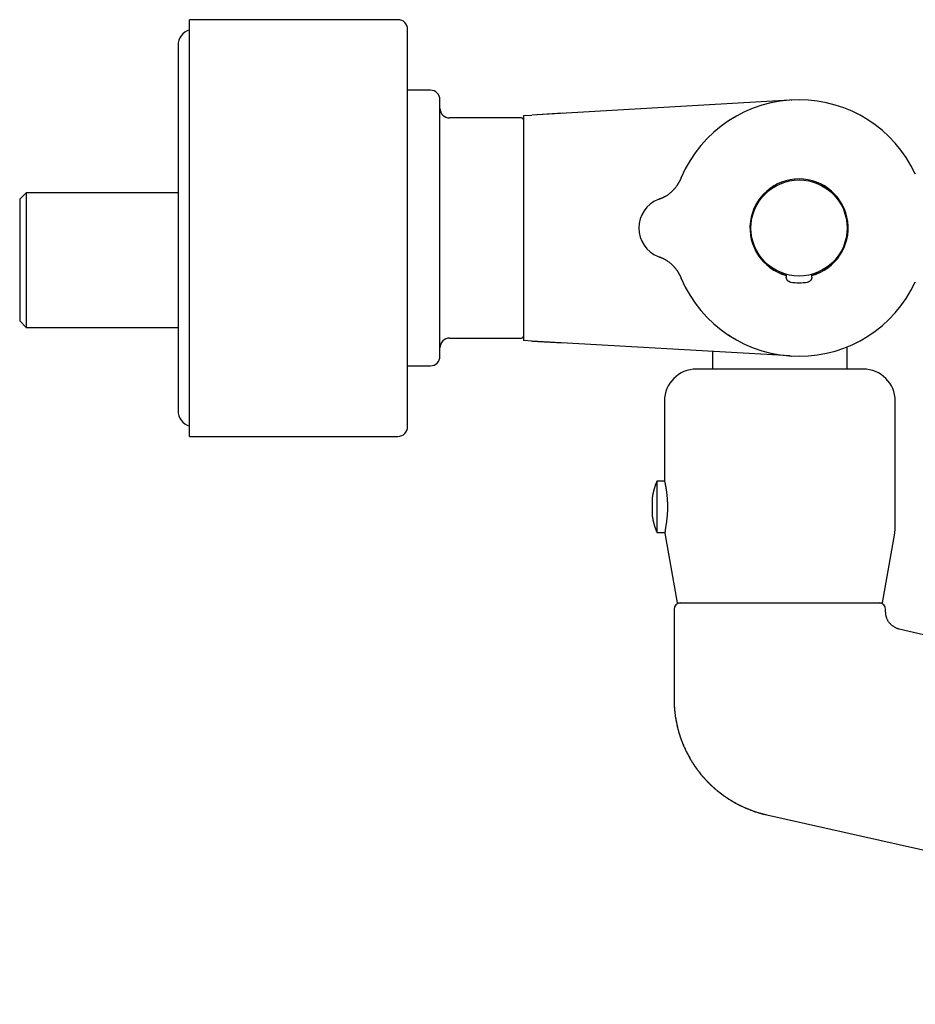
# Model space of a CAD drawing. Units: millimetres. Extents: x 8 to 1079, y 12 to 597.
# Drawn here: x 784 to 924, y 443 to 597 of the extents above; entities that cross this region are included whole.
import ezdxf

# ---------------------------------------------------------------- set-up
doc = ezdxf.new("R2010")
doc.units = ezdxf.units.MM

msp = doc.modelspace()

# ---------------------------------------------------------------- linework, layer by layer
at = {"color": 7, "linetype": 'Continuous', "lineweight": 30}
for p, q in [((843.17, 596.95), (810.67, 596.95)), ((810.67, 531.95), (810.67, 596.95)), ((808.87, 592.95), (808.87, 535.95)), ((848.22, 585.95), (844.67, 585.95)), ((904.29, 584.4), (864.03, 582.08)), ((904.29, 584.4), (904.27, 584.4)), ((868.85, 582.36), (864.05, 582.08)), ((862.42, 581.62), (851.22, 581.62)), ((862.72, 582.01), (864.03, 582.08)), ((862.72, 582.01), (864.03, 582.08)), ((895.57, 581.68), (895.68, 581.75)), ((895.57, 581.68), (895.57, 581.68)), ((895.57, 581.68), (895.57, 581.68)), ((895.57, 581.68), (895.57, 581.68)), ((895.57, 581.68), (895.57, 581.68)), ((923.79, 573.03), (923.84, 572.92)), ((887.35, 572.34), (887.32, 572.29)), ((887.35, 572.35), (887.38, 572.42)), ((923.85, 572.9), (923.84, 572.92)), ((785.17, 569.95), (784.17, 568.95)), ((808.87, 569.95), (785.17, 569.95)), ((785.17, 569.95), (785.17, 559.45)), ((784.17, 568.95), (784.17, 549.95)), ((785.17, 559.45), (785.17, 548.95)), ((887.35, 556.55), (887.32, 556.6)), ((887.36, 556.52), (887.35, 556.56)), ((903.72, 557.07), (903.72, 557.22)), ((903.72, 557.07), (903.72, 557.06)), ((907.72, 557.22), (907.72, 557.07)), ((907.72, 557.06), (907.72, 557.07)), ((923.84, 555.98), (923.83, 555.95)), ((923.85, 556), (923.84, 555.98)), ((923.84, 555.99), (923.84, 555.99)), ((784.17, 549.95), (785.17, 548.95)), ((785.17, 548.95), (808.87, 548.95)), ((851.22, 547.27), (862.42, 547.27)), ((864.03, 546.82), (862.72, 546.89)), ((864.03, 546.82), (862.72, 546.89)), ((895.57, 547.22), (895.57, 547.22)), ((895.57, 547.22), (895.57, 547.22)), ((895.61, 547.2), (895.57, 547.22)), ((904.32, 544.5), (864.03, 546.82)), ((864.03, 546.82), (864.05, 546.82)), ((864.05, 546.82), (868.85, 546.54)), ((913.22, 542.45), (913.22, 545.91)), ((892.22, 545.19), (892.22, 542.45)), ((904.27, 544.5), (904.3, 544.5)), ((844.67, 542.95), (848.22, 542.95)), ((884.72, 537.45), (884.72, 525.05)), ((920.72, 517.73), (920.72, 537.45)), ((810.67, 531.95), (843.17, 531.95)), ((884.74, 524.95), (883.56, 524.95)), ((884.74, 524.95), (883.56, 524.95)), ((883.56, 524.95), (883.56, 520.95)), ((883.56, 524.95), (883.56, 516.95)), ((882.83, 522.39), (882.83, 521.67)), ((882.83, 521.67), (882.83, 520.98)), ((882.83, 520.95), (882.83, 519.7)), ((883.56, 520.95), (883.56, 516.95)), ((882.83, 519.51), (882.83, 519.51)), ((883.56, 516.95), (884.81, 516.95)), ((883.56, 516.95), (884.81, 516.95)), ((884.8, 516.85), (886.72, 505.95)), ((918.72, 505.95), (920.65, 516.86)), ((886.72, 505.95), (918.72, 505.95)), ((886.22, 504.95), (886.22, 490.95)), ((919.22, 504.56), (919.22, 504.95)), ((919.23, 504.41), (919.22, 504.56)), ((1066.92, 467.25), (921.34, 501.88)), ((900.68, 472.9), (1032.71, 443.34))]:
    msp.add_line(p, q, dxfattribs=at)
at = {"color": 7, "linetype": 'Continuous', "lineweight": 30, "flags": 128}
for points in [[(862.72, 582.01), (862.72, 582), (862.72, 581.98), (862.72, 581.95), (862.72, 581.91), (862.72, 581.86), (862.72, 581.79), (862.72, 581.71), (862.72, 581.62), (862.72, 581.52), (862.72, 581.41), (862.72, 581.28), (862.72, 581.15), (862.72, 581), (862.72, 580.84), (862.72, 580.67), (862.72, 580.49), (862.72, 580.3), (862.72, 580.09), (862.72, 579.88), (862.72, 579.65), (862.72, 579.42), (862.72, 579.17), (862.72, 578.92), (862.72, 578.65), (862.72, 578.38), (862.72, 578.09), (862.72, 577.8), (862.72, 577.5), (862.72, 577.19), (862.72, 576.86), (862.72, 576.54), (862.72, 576.2), (862.72, 575.85), (862.72, 575.5), (862.72, 575.14), (862.72, 574.77), (862.72, 574.39), (862.72, 574.01), (862.72, 573.62), (862.72, 573.23), (862.72, 572.83), (862.72, 572.42), (862.72, 572.01), (862.72, 571.59), (862.72, 571.17), (862.72, 570.74), (862.72, 570.31), (862.72, 569.88), (862.72, 569.44), (862.72, 568.99), (862.72, 568.55), (862.72, 568.1), (862.72, 567.65), (862.72, 567.2), (862.72, 566.74), (862.72, 566.28), (862.72, 565.83), (862.72, 565.37), (862.72, 564.91), (862.72, 564.45), (862.72, 563.99), (862.72, 563.53), (862.72, 563.07), (862.72, 562.61), (862.72, 562.16), (862.72, 561.7), (862.72, 561.25), (862.72, 560.8), (862.72, 560.35), (862.72, 559.91), (862.72, 559.46), (862.72, 559.02), (862.72, 558.59), (862.72, 558.16), (862.72, 557.73), (862.72, 557.31), (862.72, 556.89), (862.72, 556.48), (862.72, 556.07), (862.72, 555.67), (862.72, 555.28), (862.72, 554.89), (862.72, 554.5), (862.72, 554.13), (862.72, 553.76), (862.72, 553.4), (862.72, 553.05), (862.72, 552.7), (862.72, 552.36), (862.72, 552.03), (862.72, 551.71), (862.72, 551.4), (862.72, 551.1), (862.72, 550.8), (862.72, 550.52), (862.72, 550.25), (862.72, 549.98), (862.72, 549.72), (862.72, 549.48), (862.72, 549.24), (862.72, 549.02), (862.72, 548.81), (862.72, 548.6), (862.72, 548.41), (862.72, 548.23), (862.72, 548.06), (862.72, 547.9), (862.72, 547.75), (862.72, 547.61), (862.72, 547.49), (862.72, 547.38), (862.72, 547.28), (862.72, 547.19), (862.72, 547.11), (862.72, 547.04), (862.72, 546.99), (862.72, 546.95), (862.72, 546.92), (862.72, 546.9), (862.72, 546.89)], [(882.83, 522.39), (882.83, 522.39), (882.83, 522.39), (882.83, 522.38), (882.83, 522.37), (882.83, 522.35), (882.83, 522.33), (882.83, 522.3), (882.83, 522.27), (882.83, 522.24), (882.83, 522.2)], [(882.83, 522.2), (882.83, 522.16), (882.83, 522.11), (882.83, 522.06), (882.83, 522.01), (882.83, 521.96), (882.83, 521.9), (882.83, 521.84), (882.83, 521.77), (882.83, 521.71), (882.83, 521.64), (882.83, 521.57), (882.83, 521.49), (882.83, 521.42), (882.83, 521.34), (882.83, 521.27), (882.83, 521.19), (882.83, 521.11), (882.83, 521.03), (882.83, 520.95)], [(882.83, 520.98), (882.83, 520.9), (882.83, 520.83), (882.83, 520.75), (882.83, 520.67), (882.83, 520.59), (882.83, 520.52), (882.83, 520.44), (882.83, 520.37), (882.83, 520.3), (882.83, 520.23)], [(882.83, 520.23), (882.83, 520.16), (882.83, 520.09), (882.83, 520.03), (882.83, 519.97), (882.83, 519.91), (882.83, 519.86), (882.83, 519.81), (882.83, 519.76), (882.83, 519.72), (882.83, 519.68), (882.83, 519.64), (882.83, 519.61), (882.83, 519.58), (882.83, 519.56), (882.83, 519.54), (882.83, 519.53), (882.83, 519.51), (882.83, 519.51), (882.83, 519.51)], [(882.83, 519.7), (882.83, 519.66), (882.83, 519.63), (882.83, 519.6), (882.83, 519.57), (882.83, 519.55), (882.83, 519.53), (882.83, 519.52), (882.83, 519.51), (882.83, 519.51)]]:
    msp.add_lwpolyline(points, dxfattribs=at)
at = {"color": 7, "linetype": 'Continuous', "lineweight": 30}
msp.add_circle((905.72, 564.45), 7.5, dxfattribs=at)
for centre, radius, start, end in [((843.17, 595.45), 1.5, 0, 90), ((811.37, 592.95), 2.5, 106.2602, 180), ((848.22, 584.45), 1.5, 0, 90), ((905.72, 564.45), 20, 90, 156.7491), ((905.72, 564.45), 20, 25.0521, 90), ((851.22, 583.12), 1.5, 180, 270), ((862.42, 581.32), 0.3, 0, 90), ((905.72, 564.45), 7.66, 285.1434, 254.8566), ((905.72, 564.45), 7.65, 285.1554, 254.8446), ((885.47, 564.45), 4.75, 111.2088, 180), ((885.47, 564.45), 4.75, 180, 248.7912), ((905.72, 564.45), 20, 203.2509, 270), ((905.72, 564.45), 8.55, 261.0926, 278.9074), ((905.72, 564.45), 20, 270, 334.9479), ((851.22, 545.77), 1.5, 90, 180), ((862.42, 547.57), 0.3, 270, 0), ((848.22, 544.45), 1.5, 270, 0), ((889.72, 537.45), 5, 90, 180), ((915.72, 537.45), 5, 0, 90), ((811.37, 535.95), 2.5, 180, 253.7398), ((843.17, 533.45), 1.5, 270, 0), ((915.72, 517.73), 5, 350, 0), ((887.22, 504.95), 1, 90, 180), ((918.22, 504.95), 1, 0, 90)]:
    msp.add_arc(centre, radius, start, end, dxfattribs=at)
for points, knots in [([(844.67, 579.31), (844.67, 579.52), (844.67, 579.93), (844.67, 580.55), (844.67, 581.15), (844.67, 581.74), (844.67, 582.26), (844.67, 582.71), (844.67, 583.08), (844.67, 583.45), (844.67, 583.82), (844.67, 584.2), (844.67, 584.6), (844.67, 585.02), (844.67, 585.46), (844.67, 585.89), (844.67, 586.31), (844.67, 586.66), (844.67, 586.93), (844.67, 587.13), (844.67, 587.32), (844.67, 587.52), (844.67, 587.71), (844.67, 587.91), (844.67, 588.09), (844.67, 588.37), (844.67, 588.73), (844.67, 589.16), (844.67, 589.58), (844.67, 589.98), (844.67, 590.31), (844.67, 590.58), (844.67, 590.79), (844.67, 591), (844.67, 591.2), (844.67, 591.4), (844.67, 591.59), (844.67, 591.83), (844.67, 592.11), (844.67, 592.43), (844.67, 592.73), (844.67, 593.01), (844.67, 593.28), (844.67, 593.53), (844.67, 593.77), (844.67, 593.99), (844.67, 594.2), (844.67, 594.39), (844.67, 594.57), (844.67, 594.73), (844.67, 594.88), (844.67, 594.99), (844.67, 595.08), (844.67, 595.15), (844.67, 595.21), (844.67, 595.27), (844.67, 595.31), (844.67, 595.36), (844.67, 595.4), (844.67, 595.43), (844.67, 595.45), (844.67, 595.45), (844.67, 595.45)], [0, 0, 0, 0, 0.021473, 0.042913, 0.064331, 0.085738, 0.107146, 0.121169, 0.1352, 0.149243, 0.1633, 0.177762, 0.192665, 0.210526, 0.228369, 0.246201, 0.264028, 0.281856, 0.290614, 0.299374, 0.308138, 0.316906, 0.325679, 0.334458, 0.343244, 0.352037, 0.373219, 0.394363, 0.415482, 0.436586, 0.457686, 0.46953, 0.481378, 0.493232, 0.505094, 0.516965, 0.528848, 0.540745, 0.56238, 0.583976, 0.605544, 0.627096, 0.648644, 0.669813, 0.691, 0.712216, 0.733471, 0.755106, 0.776702, 0.79827, 0.819822, 0.84137, 0.855481, 0.869599, 0.883727, 0.897867, 0.912023, 0.926198, 0.94738, 0.968525, 0.989644, 1, 1, 1, 1]), ([(849.72, 546.9), (849.72, 546.99), (849.72, 547.18), (849.72, 547.47), (849.72, 547.78), (849.72, 548.07), (849.72, 548.32), (849.72, 548.54), (849.72, 548.76), (849.72, 548.99), (849.72, 549.25), (849.72, 549.55), (849.72, 549.87), (849.72, 550.2), (849.72, 550.49), (849.72, 550.72), (849.72, 550.9), (849.72, 551.09), (849.72, 551.28), (849.72, 551.47), (849.72, 551.74), (849.72, 552.1), (849.72, 552.55), (849.72, 553.01), (849.72, 553.42), (849.72, 553.78), (849.72, 554.08), (849.72, 554.38), (849.72, 554.69), (849.72, 555.05), (849.72, 555.46), (849.72, 555.93), (849.72, 556.4), (849.72, 556.87), (849.72, 557.35), (849.72, 557.83), (849.72, 558.32), (849.72, 558.84), (849.72, 559.38), (849.72, 559.94), (849.72, 560.5), (849.72, 561), (849.72, 561.43), (849.72, 561.79), (849.72, 562.15), (849.72, 562.51), (849.72, 562.94), (849.72, 563.44), (849.72, 564), (849.72, 564.57), (849.72, 565.03), (849.72, 565.38), (849.72, 565.64), (849.72, 565.89), (849.72, 566.14), (849.72, 566.4), (849.72, 566.65), (849.72, 566.98), (849.72, 567.39), (849.72, 567.87), (849.72, 568.35), (849.72, 568.82), (849.72, 569.26), (849.72, 569.66), (849.72, 570.03), (849.72, 570.4), (849.72, 570.75), (849.72, 571.16), (849.72, 571.61), (849.72, 572.1), (849.72, 572.6), (849.72, 573.08), (849.72, 573.56), (849.72, 574.05), (849.72, 574.54), (849.72, 575.03), (849.72, 575.51), (849.72, 575.93), (849.72, 576.28), (849.72, 576.57), (849.72, 576.85), (849.72, 577.14), (849.72, 577.46), (849.72, 577.79), (849.72, 578.14), (849.72, 578.49), (849.72, 578.77), (849.72, 579), (849.72, 579.17), (849.72, 579.33), (849.72, 579.5), (849.72, 579.66), (849.72, 579.89), (849.72, 580.18), (849.72, 580.53), (849.72, 580.86), (849.72, 581.13), (849.72, 581.36), (849.72, 581.55), (849.72, 581.73), (849.72, 581.91), (849.72, 582.11), (849.72, 582.32), (849.72, 582.55), (849.72, 582.76), (849.72, 582.96), (849.72, 583.15), (849.72, 583.33), (849.72, 583.49), (849.72, 583.65), (849.72, 583.8), (849.72, 583.94), (849.72, 584.06), (849.72, 584.15), (849.72, 584.22), (849.72, 584.27), (849.72, 584.32), (849.72, 584.36), (849.72, 584.39), (849.72, 584.43), (849.72, 584.45), (849.72, 584.45), (849.72, 584.45)], [0, 0, 0, 0, 0.010878, 0.021736, 0.032584, 0.043432, 0.050253, 0.05708, 0.063915, 0.070848, 0.078098, 0.087146, 0.096185, 0.105218, 0.114251, 0.118985, 0.123721, 0.12846, 0.133202, 0.137949, 0.142702, 0.153431, 0.164139, 0.174835, 0.185526, 0.192248, 0.198974, 0.205706, 0.212446, 0.219196, 0.228982, 0.23875, 0.248504, 0.258253, 0.268003, 0.277759, 0.28753, 0.29732, 0.308279, 0.319215, 0.330138, 0.341056, 0.34792, 0.354789, 0.361665, 0.368549, 0.375444, 0.386173, 0.396881, 0.407577, 0.418268, 0.423069, 0.427872, 0.432677, 0.437486, 0.442298, 0.447116, 0.451939, 0.461167, 0.470379, 0.479581, 0.488779, 0.497977, 0.505208, 0.512446, 0.519692, 0.526859, 0.533697, 0.543856, 0.554005, 0.564151, 0.5743, 0.584461, 0.59464, 0.605516, 0.616374, 0.627222, 0.638069, 0.644891, 0.651719, 0.658554, 0.665488, 0.672738, 0.681786, 0.690825, 0.699858, 0.708891, 0.713625, 0.718361, 0.7231, 0.727842, 0.73259, 0.737342, 0.748071, 0.758779, 0.769475, 0.780166, 0.786888, 0.793614, 0.800346, 0.807086, 0.813836, 0.823623, 0.83339, 0.843144, 0.852893, 0.862643, 0.872399, 0.88217, 0.89196, 0.902919, 0.913855, 0.924778, 0.935696, 0.942561, 0.949429, 0.956305, 0.963189, 0.970084, 0.980813, 0.991521, 1, 1, 1, 1]), ([(904.54, 584.41), (904.54, 584.41), (904.56, 584.42), (904.57, 584.42), (904.57, 584.42), (904.57, 584.42)], [0, 0, 0, 0, 0.131631, 0.565801, 1, 1, 1, 1]), ([(844.67, 533.45), (844.67, 533.45), (844.67, 533.45), (844.67, 533.46), (844.67, 533.49), (844.67, 533.52), (844.67, 533.55), (844.67, 533.58), (844.67, 533.59), (844.67, 533.61), (844.67, 533.64), (844.67, 533.66), (844.67, 533.7), (844.67, 533.77), (844.67, 533.86), (844.67, 533.97), (844.67, 534.09), (844.67, 534.22), (844.67, 534.36), (844.67, 534.49), (844.67, 534.63), (844.67, 534.76), (844.67, 534.91), (844.67, 535.06), (844.67, 535.24), (844.67, 535.46), (844.67, 535.72), (844.67, 535.99), (844.67, 536.28), (844.67, 536.59), (844.67, 536.91), (844.67, 537.24), (844.67, 537.59), (844.67, 537.95), (844.67, 538.33), (844.67, 538.72), (844.67, 539.08), (844.67, 539.39), (844.67, 539.67), (844.67, 539.96), (844.67, 540.25), (844.67, 540.55), (844.67, 540.89), (844.67, 541.25), (844.67, 541.65), (844.67, 542.06), (844.67, 542.47), (844.67, 542.82), (844.67, 543.1), (844.67, 543.31), (844.67, 543.53), (844.67, 543.74), (844.67, 543.96), (844.67, 544.18), (844.67, 544.4), (844.67, 544.73), (844.67, 545.17), (844.67, 545.72), (844.67, 546.29), (844.67, 546.86), (844.67, 547.36), (844.67, 547.77), (844.67, 548.1), (844.67, 548.44), (844.67, 548.78), (844.67, 549.12), (844.67, 549.46), (844.67, 549.91), (844.67, 550.45), (844.67, 551.09), (844.67, 551.74), (844.67, 552.4), (844.67, 553.05), (844.67, 553.72), (844.67, 554.38), (844.67, 555.05), (844.67, 555.73), (844.67, 556.41), (844.67, 557.11), (844.67, 557.8), (844.67, 558.5), (844.67, 559.13), (844.67, 559.67), (844.67, 560.13), (844.67, 560.6), (844.67, 561.07), (844.67, 561.53), (844.67, 562.08), (844.67, 562.7), (844.67, 563.4), (844.67, 564.11), (844.67, 564.81), (844.67, 565.44), (844.67, 566.02), (844.67, 566.53), (844.67, 566.94), (844.67, 567.25), (844.67, 567.45), (844.67, 567.65), (844.67, 567.85), (844.67, 568.05), (844.67, 568.4), (844.67, 568.88), (844.67, 569.5), (844.67, 570.12), (844.67, 570.74), (844.67, 571.35), (844.67, 571.92), (844.67, 572.44), (844.67, 572.91), (844.67, 573.39), (844.67, 573.86), (844.67, 574.31), (844.67, 574.84), (844.67, 575.43), (844.67, 576.09), (844.67, 576.75), (844.67, 577.4), (844.67, 578.04), (844.67, 578.68), (844.67, 579.1), (844.67, 579.31)], [0, 0, 0, 0, 0.005558, 0.016468, 0.024471, 0.032478, 0.040491, 0.043642, 0.046794, 0.049947, 0.053102, 0.056259, 0.059418, 0.06923, 0.079027, 0.088813, 0.098593, 0.10837, 0.118148, 0.125834, 0.133525, 0.141224, 0.148932, 0.156444, 0.163712, 0.174823, 0.185922, 0.197015, 0.208109, 0.21921, 0.230322, 0.241453, 0.252556, 0.263641, 0.274716, 0.285786, 0.296856, 0.304107, 0.311363, 0.318625, 0.325894, 0.333373, 0.341079, 0.350315, 0.359541, 0.368762, 0.37798, 0.387199, 0.391728, 0.396257, 0.400789, 0.405323, 0.40986, 0.414399, 0.418942, 0.423489, 0.434442, 0.445376, 0.456297, 0.467209, 0.47812, 0.484244, 0.490371, 0.4965, 0.502634, 0.508773, 0.514917, 0.521069, 0.532256, 0.543424, 0.554576, 0.565721, 0.576863, 0.587809, 0.598765, 0.609736, 0.620727, 0.631914, 0.643081, 0.654234, 0.665378, 0.67652, 0.683817, 0.691117, 0.698423, 0.705735, 0.713055, 0.720385, 0.731338, 0.742271, 0.753192, 0.764105, 0.775015, 0.783018, 0.791025, 0.799038, 0.802189, 0.80534, 0.808494, 0.811649, 0.814806, 0.817965, 0.827777, 0.837574, 0.84736, 0.85714, 0.866917, 0.876695, 0.884381, 0.892072, 0.899771, 0.907479, 0.914991, 0.92226, 0.933371, 0.944471, 0.955564, 0.966658, 0.977758, 0.98887, 1, 1, 1, 1]), ([(887.3, 572.24), (887.3, 572.23), (887.29, 572.22), (887.29, 572.2), (887.28, 572.19), (887.27, 572.18), (887.27, 572.16), (887.26, 572.15), (887.26, 572.14), (887.25, 572.13), (887.25, 572.12), (887.25, 572.11), (887.24, 572.1), (887.24, 572.09), (887.23, 572.08), (887.23, 572.08), (887.23, 572.07), (887.22, 572.06), (887.22, 572.06), (887.22, 572.05), (887.22, 572.05), (887.22, 572.04), (887.21, 572.04), (887.21, 572.04), (887.21, 572.04), (887.21, 572.04), (887.21, 572.04), (887.21, 572.04), (887.21, 572.04), (887.21, 572.04), (887.21, 572.04), (887.21, 572.04), (887.21, 572.04), (887.21, 572.03), (887.2, 572.02), (887.2, 572), (887.18, 571.98), (887.17, 571.95), (887.16, 571.91), (887.14, 571.88), (887.12, 571.84), (887.1, 571.81), (887.08, 571.76), (887.05, 571.7), (887.02, 571.64), (886.98, 571.57), (886.94, 571.51), (886.9, 571.44), (886.86, 571.37), (886.82, 571.31), (886.79, 571.25), (886.76, 571.2), (886.74, 571.17), (886.72, 571.15), (886.71, 571.13), (886.69, 571.1), (886.66, 571.06), (886.63, 571.01), (886.57, 570.94), (886.5, 570.84), (886.42, 570.73), (886.33, 570.63), (886.25, 570.53), (886.17, 570.44), (886.08, 570.34), (885.99, 570.26), (885.91, 570.17), (885.83, 570.09), (885.73, 570.01), (885.62, 569.91), (885.5, 569.81), (885.36, 569.7), (885.21, 569.59), (885.05, 569.48), (884.91, 569.4), (884.8, 569.34), (884.72, 569.29), (884.64, 569.25), (884.56, 569.21), (884.48, 569.17), (884.41, 569.14), (884.33, 569.1), (884.26, 569.07), (884.2, 569.05), (884.15, 569.03), (884.11, 569.01), (884.08, 569), (884.06, 568.99), (884.05, 568.99), (884.04, 568.99), (884.04, 568.98), (884.03, 568.98), (884.02, 568.98), (884.01, 568.97), (884, 568.97), (883.99, 568.97), (883.98, 568.96), (883.98, 568.96), (883.97, 568.96), (883.97, 568.96), (883.96, 568.96), (883.95, 568.95), (883.95, 568.95), (883.94, 568.95), (883.93, 568.94), (883.91, 568.94), (883.9, 568.93), (883.89, 568.93), (883.89, 568.93), (883.89, 568.93), (883.88, 568.93), (883.88, 568.92), (883.87, 568.92), (883.87, 568.92), (883.86, 568.92), (883.86, 568.92), (883.85, 568.92), (883.85, 568.91), (883.84, 568.91), (883.83, 568.91), (883.83, 568.91), (883.82, 568.9), (883.81, 568.9), (883.8, 568.89), (883.79, 568.89), (883.78, 568.89), (883.77, 568.88), (883.76, 568.88), (883.75, 568.88)], [0, 0, 0, 0, 0.020399, 0.041891, 0.063554, 0.084885, 0.105392, 0.120652, 0.134984, 0.14827, 0.160427, 0.171405, 0.18118, 0.189748, 0.197081, 0.20325, 0.208279, 0.212193, 0.21502, 0.21679, 0.217301, 0.217476, 0.217549, 0.217614, 0.217677, 0.217741, 0.217889, 0.217978, 0.218, 0.218022, 0.218069, 0.218125, 0.218234, 0.218378, 0.219802, 0.222379, 0.226116, 0.231012, 0.235754, 0.241179, 0.246617, 0.251854, 0.256902, 0.264934, 0.272547, 0.279805, 0.286774, 0.293512, 0.300076, 0.306697, 0.312259, 0.316704, 0.320002, 0.322132, 0.32377, 0.325669, 0.32984, 0.334916, 0.340893, 0.352211, 0.363817, 0.375738, 0.387651, 0.39984, 0.412278, 0.424955, 0.437904, 0.451249, 0.465117, 0.482002, 0.499637, 0.517993, 0.537016, 0.556627, 0.576727, 0.58546, 0.594248, 0.60308, 0.611943, 0.620823, 0.629596, 0.637577, 0.645776, 0.65282, 0.65875, 0.66249, 0.665637, 0.667145, 0.668447, 0.66923, 0.669814, 0.670524, 0.671928, 0.673824, 0.677181, 0.681523, 0.687579, 0.694914, 0.703538, 0.713323, 0.723115, 0.732651, 0.747115, 0.760939, 0.774117, 0.789949, 0.804719, 0.808412, 0.812031, 0.815577, 0.81905, 0.822449, 0.826033, 0.830001, 0.834887, 0.840692, 0.847417, 0.855063, 0.863631, 0.873122, 0.883536, 0.896568, 0.910806, 0.926249, 0.942893, 0.960736, 0.979773, 1, 1, 1, 1]), ([(887.34, 572.33), (887.33, 572.32), (887.33, 572.3), (887.31, 572.26), (887.3, 572.24), (887.29, 572.22), (887.29, 572.22), (887.29, 572.21)], [0, 0, 0, 0, 0.234893, 0.545512, 0.786604, 0.957395, 1, 1, 1, 1]), ([(887.35, 572.34), (887.34, 572.33), (887.34, 572.32), (887.33, 572.3), (887.32, 572.29)], [0, 0, 0, 0, 0.5012961, 1, 1, 1, 1]), ([(887.35, 572.34), (887.35, 572.34), (887.35, 572.34), (887.35, 572.34), (887.35, 572.34)], [0, 0, 0, 0, 0.966943, 1, 1, 1, 1]), ([(923.85, 572.9), (923.85, 572.9), (923.84, 572.91), (923.84, 572.91), (923.84, 572.91)], [0, 0, 0, 0, 0.509002, 1, 1, 1, 1]), ([(883.83, 559.99), (883.83, 559.99), (883.84, 559.99), (883.84, 559.99), (883.85, 559.99), (883.85, 559.98), (883.86, 559.98), (883.86, 559.98), (883.87, 559.98), (883.87, 559.98), (883.88, 559.98), (883.88, 559.97), (883.88, 559.97), (883.89, 559.97), (883.89, 559.97), (883.9, 559.97), (883.9, 559.97), (883.91, 559.96), (883.91, 559.96), (883.91, 559.96), (883.92, 559.96), (883.92, 559.96), (883.92, 559.96), (883.93, 559.96), (883.93, 559.95), (883.94, 559.95), (883.95, 559.95), (883.96, 559.94), (883.97, 559.94), (883.98, 559.94), (883.99, 559.93), (883.99, 559.93), (884, 559.93), (884.01, 559.93), (884.01, 559.92), (884.03, 559.92), (884.05, 559.91), (884.09, 559.9), (884.12, 559.88), (884.16, 559.87), (884.2, 559.85), (884.24, 559.84), (884.3, 559.81), (884.4, 559.77), (884.52, 559.71), (884.65, 559.64), (884.78, 559.58), (884.91, 559.5), (885.07, 559.4), (885.23, 559.29), (885.41, 559.16), (885.59, 559.02), (885.77, 558.86), (885.94, 558.7), (886.07, 558.57), (886.17, 558.45), (886.25, 558.37), (886.32, 558.29), (886.38, 558.21), (886.44, 558.13), (886.5, 558.06), (886.55, 558), (886.59, 557.93), (886.64, 557.88), (886.67, 557.83), (886.7, 557.79), (886.72, 557.76), (886.73, 557.73), (886.75, 557.71), (886.77, 557.68), (886.79, 557.65), (886.81, 557.62), (886.83, 557.58), (886.86, 557.53), (886.89, 557.48), (886.93, 557.42), (886.96, 557.36), (886.99, 557.3), (887.03, 557.24), (887.06, 557.19), (887.08, 557.13), (887.11, 557.09), (887.13, 557.04), (887.15, 557), (887.16, 556.97), (887.17, 556.95), (887.18, 556.94), (887.18, 556.93), (887.18, 556.93), (887.18, 556.93), (887.18, 556.93), (887.18, 556.93), (887.18, 556.92), (887.18, 556.92), (887.18, 556.92), (887.19, 556.92), (887.19, 556.92), (887.19, 556.91), (887.19, 556.9), (887.2, 556.89), (887.2, 556.88), (887.21, 556.87), (887.21, 556.86), (887.22, 556.85), (887.22, 556.84), (887.23, 556.83), (887.23, 556.81), (887.24, 556.8), (887.25, 556.79), (887.25, 556.77), (887.26, 556.76), (887.26, 556.74), (887.27, 556.73), (887.28, 556.71), (887.29, 556.69), (887.3, 556.67), (887.3, 556.66), (887.3, 556.66)], [0, 0, 0, 0, 0.026537, 0.052141, 0.076823, 0.100581, 0.12341, 0.145303, 0.16508, 0.184009, 0.202084, 0.2193, 0.235652, 0.252048, 0.267468, 0.281912, 0.295381, 0.307876, 0.319401, 0.329382, 0.338507, 0.346779, 0.354237, 0.361011, 0.367894, 0.373918, 0.379091, 0.383421, 0.386923, 0.388703, 0.390181, 0.391375, 0.392323, 0.392726, 0.393117, 0.394002, 0.396565, 0.399688, 0.403383, 0.407613, 0.411964, 0.416356, 0.420795, 0.433255, 0.446133, 0.458025, 0.470321, 0.483044, 0.496222, 0.514207, 0.532956, 0.552408, 0.572501, 0.593174, 0.614366, 0.624715, 0.635241, 0.64583, 0.655778, 0.664981, 0.673389, 0.680953, 0.687807, 0.693727, 0.698755, 0.701357, 0.703861, 0.706306, 0.708762, 0.710895, 0.713666, 0.717084, 0.721156, 0.725888, 0.731284, 0.73735, 0.744092, 0.750711, 0.757777, 0.764384, 0.770316, 0.775571, 0.781424, 0.786113, 0.789641, 0.79174, 0.793018, 0.793216, 0.79337, 0.793487, 0.793537, 0.793584, 0.793755, 0.793834, 0.793913, 0.794082, 0.794285, 0.794835, 0.79663, 0.799434, 0.803285, 0.808211, 0.814239, 0.821416, 0.82974, 0.839212, 0.84982, 0.861527, 0.87403, 0.887432, 0.9016, 0.916366, 0.934439, 0.952691, 0.970748, 0.988343, 1, 1, 1, 1]), ([(887.29, 556.68), (887.29, 556.68), (887.29, 556.68), (887.3, 556.66), (887.31, 556.64), (887.32, 556.62), (887.32, 556.6)], [0, 0, 0, 0, 0.042947, 0.282334, 0.620257, 1, 1, 1, 1]), ([(887.32, 556.61), (887.33, 556.6), (887.34, 556.58), (887.34, 556.57), (887.35, 556.56)], [0, 0, 0, 0, 0.498704, 1, 1, 1, 1]), ([(903.72, 557.06), (903.72, 557.01), (903.72, 556.95), (903.72, 556.86), (903.72, 556.82), (903.72, 556.79)], [0, 0, 0, 0, 0.499987, 0.749992, 1, 1, 1, 1]), ([(904.4, 556), (904.37, 556.01), (904.31, 556.02), (904.23, 556.05), (904.16, 556.08), (904.09, 556.12), (904.02, 556.17), (903.96, 556.23), (903.9, 556.29), (903.85, 556.36), (903.81, 556.43), (903.77, 556.51), (903.75, 556.59), (903.73, 556.67), (903.72, 556.74), (903.72, 556.77), (903.72, 556.79)], [0, 0, 0, 0, 0.071859, 0.14396, 0.215829, 0.287571, 0.359537, 0.431301, 0.50547, 0.579855, 0.654048, 0.733929, 0.814039, 0.89394, 0.94697, 1, 1, 1, 1]), ([(907.72, 556.79), (907.72, 556.76), (907.72, 556.7), (907.7, 556.6), (907.67, 556.51), (907.63, 556.42), (907.58, 556.34), (907.53, 556.26), (907.46, 556.2), (907.38, 556.14), (907.3, 556.09), (907.22, 556.05), (907.13, 556.02), (907.08, 556.01), (907.05, 556)], [0, 0, 0, 0, 0.086844, 0.17395, 0.260774, 0.347838, 0.435196, 0.522219, 0.604402, 0.686881, 0.769027, 0.845928, 0.923112, 1, 1, 1, 1]), ([(907.72, 556.79), (907.72, 556.82), (907.72, 556.86), (907.72, 556.93), (907.72, 556.99), (907.72, 557.04), (907.72, 557.06)], [0, 0, 0, 0, 0.249992, 0.499987, 0.749992, 1, 1, 1, 1]), ([(923.84, 555.99), (923.84, 555.99), (923.85, 555.99), (923.85, 556), (923.85, 556)], [0, 0, 0, 0, 0.140993, 1, 1, 1, 1]), ([(849.72, 544.45), (849.72, 544.45), (849.72, 544.45), (849.72, 544.46), (849.72, 544.47), (849.72, 544.48), (849.72, 544.5), (849.72, 544.52), (849.72, 544.54), (849.72, 544.57), (849.72, 544.61), (849.72, 544.66), (849.72, 544.74), (849.72, 544.83), (849.72, 544.93), (849.72, 545.04), (849.72, 545.14), (849.72, 545.24), (849.72, 545.35), (849.72, 545.47), (849.72, 545.61), (849.72, 545.77), (849.72, 545.97), (849.72, 546.18), (849.72, 546.41), (849.72, 546.64), (849.72, 546.81), (849.72, 546.9)], [0, 0, 0, 0, 0.011711, 0.068195, 0.09356, 0.118935, 0.144322, 0.169727, 0.195153, 0.220604, 0.246084, 0.294838, 0.343508, 0.392125, 0.440716, 0.489311, 0.527514, 0.565752, 0.604038, 0.641903, 0.67803, 0.731711, 0.785333, 0.838934, 0.892552, 0.946228, 1, 1, 1, 1]), ([(895.57, 547.22), (895.43, 547.3), (895.16, 547.47), (894.86, 547.65), (894.7, 547.76), (894.68, 547.77)], [0, 0, 0, 0, 0.463395, 0.925611, 1, 1, 1, 1]), ([(904.54, 544.48), (904.54, 544.48), (904.56, 544.48), (904.57, 544.48), (904.57, 544.48), (904.57, 544.48)], [0, 0, 0, 0, 0.131631, 0.565801, 1, 1, 1, 1]), ([(904.55, 544.48), (904.56, 544.48), (904.57, 544.48), (904.57, 544.48), (904.57, 544.48)], [0, 0, 0, 0, 0.4570651, 1, 1, 1, 1]), ([(914.13, 542.45), (914.07, 542.45), (913.95, 542.45), (913.76, 542.45), (913.55, 542.45), (913.36, 542.45), (913.17, 542.45), (912.99, 542.45), (912.81, 542.45), (912.59, 542.45), (912.34, 542.45), (912.06, 542.45), (911.82, 542.45), (911.62, 542.45), (911.48, 542.45), (911.33, 542.45), (911.19, 542.45), (910.99, 542.45), (910.74, 542.45), (910.45, 542.45), (910.14, 542.45), (909.83, 542.45), (909.51, 542.45), (909.19, 542.45), (908.84, 542.45), (908.46, 542.45), (908.06, 542.45), (907.65, 542.45), (907.23, 542.45), (906.81, 542.45), (906.4, 542.45), (906.01, 542.45), (905.64, 542.45), (905.27, 542.45), (904.89, 542.45), (904.51, 542.45), (904.13, 542.45), (903.75, 542.45), (903.38, 542.45), (903.01, 542.45), (902.65, 542.45), (902.34, 542.45), (902.09, 542.45), (901.89, 542.45), (901.7, 542.45), (901.51, 542.45), (901.32, 542.45), (901.06, 542.45), (900.73, 542.45), (900.34, 542.45), (899.96, 542.45), (899.6, 542.45), (899.27, 542.45), (898.97, 542.45), (898.68, 542.45), (898.36, 542.45), (898.01, 542.45), (897.62, 542.45), (897.24, 542.45), (896.86, 542.45), (896.5, 542.45), (896.16, 542.45), (895.84, 542.45), (895.53, 542.45), (895.25, 542.45), (894.99, 542.45), (894.75, 542.45), (894.52, 542.45), (894.26, 542.45), (893.97, 542.45), (893.67, 542.45), (893.43, 542.45), (893.25, 542.45), (893.11, 542.45), (892.98, 542.45), (892.85, 542.45), (892.69, 542.45), (892.49, 542.45), (892.26, 542.45), (892.04, 542.45), (891.83, 542.45), (891.63, 542.45), (891.44, 542.45), (891.25, 542.45), (891.06, 542.45), (890.87, 542.45), (890.69, 542.45), (890.53, 542.45), (890.38, 542.45), (890.25, 542.45), (890.14, 542.45), (890.05, 542.45), (889.97, 542.45), (889.9, 542.45), (889.84, 542.45), (889.8, 542.45), (889.76, 542.45), (889.74, 542.45), (889.72, 542.45), (889.72, 542.45), (889.72, 542.45)], [0, 0, 0, 0, 0.010877, 0.021735, 0.032583, 0.043431, 0.051959, 0.060496, 0.069048, 0.078097, 0.090158, 0.102205, 0.114249, 0.11993, 0.125615, 0.131304, 0.136999, 0.142702, 0.153649, 0.164574, 0.175487, 0.186397, 0.197312, 0.208243, 0.219197, 0.232239, 0.245251, 0.25825, 0.271251, 0.284269, 0.29732, 0.308501, 0.319659, 0.330803, 0.341944, 0.353092, 0.364255, 0.375443, 0.386172, 0.396879, 0.407574, 0.418265, 0.423867, 0.429471, 0.435079, 0.440693, 0.446312, 0.451939, 0.46347, 0.474979, 0.486477, 0.497974, 0.507015, 0.516067, 0.525135, 0.533696, 0.545885, 0.558061, 0.570237, 0.582426, 0.59464, 0.605515, 0.616372, 0.62722, 0.638067, 0.646596, 0.655135, 0.663688, 0.672737, 0.684798, 0.696845, 0.708889, 0.71457, 0.720255, 0.725944, 0.731639, 0.737342, 0.748289, 0.759215, 0.770127, 0.781037, 0.791952, 0.802883, 0.813837, 0.826879, 0.839892, 0.852891, 0.865891, 0.878909, 0.89196, 0.903141, 0.914299, 0.925443, 0.936585, 0.947732, 0.958895, 0.970084, 0.980812, 0.991519, 1, 1, 1, 1]), ([(915.72, 542.45), (915.72, 542.45), (915.72, 542.45), (915.72, 542.45), (915.71, 542.45), (915.7, 542.45), (915.68, 542.45), (915.67, 542.45), (915.65, 542.45), (915.62, 542.45), (915.57, 542.45), (915.5, 542.45), (915.43, 542.45), (915.34, 542.45), (915.26, 542.45), (915.17, 542.45), (915.08, 542.45), (914.97, 542.45), (914.84, 542.45), (914.68, 542.45), (914.51, 542.45), (914.33, 542.45), (914.2, 542.45), (914.13, 542.45)], [0, 0, 0, 0, 0.0116975, 0.0681814, 0.0977764, 0.127385, 0.1570138, 0.1866692, 0.2163578, 0.2460861, 0.3070061, 0.3678106, 0.4285558, 0.4892983, 0.5370601, 0.5848825, 0.6327928, 0.6780284, 0.742434, 0.8067669, 0.8710942, 0.9354829, 1, 1, 1, 1]), ([(883.56, 524.95), (883.55, 524.92), (883.51, 524.84), (883.45, 524.7), (883.38, 524.52), (883.31, 524.34), (883.25, 524.16), (883.19, 523.97), (883.13, 523.79), (883.08, 523.6), (883.03, 523.41), (882.98, 523.23), (882.94, 523.04), (882.9, 522.85), (882.87, 522.66), (882.84, 522.51), (882.83, 522.42), (882.83, 522.39)], [0, 0, 0, 0, 0.029425, 0.101783, 0.174172, 0.246592, 0.319043, 0.391524, 0.464035, 0.536575, 0.609144, 0.681742, 0.754369, 0.827024, 0.899708, 0.972419, 1, 1, 1, 1]), ([(883.56, 524.95), (883.54, 524.91), (883.5, 524.82), (883.44, 524.67), (883.37, 524.49), (883.3, 524.31), (883.24, 524.12), (883.18, 523.94), (883.12, 523.75), (883.07, 523.56), (883.02, 523.38), (882.97, 523.19), (882.93, 523), (882.9, 522.81), (882.86, 522.61), (882.84, 522.48), (882.83, 522.4), (882.83, 522.39)], [0, 0, 0, 0, 0.040333, 0.113268, 0.186203, 0.259138, 0.332073, 0.405009, 0.477944, 0.550879, 0.623815, 0.69675, 0.769685, 0.842621, 0.915556, 0.988492, 1, 1, 1, 1]), ([(884.72, 525.05), (884.72, 525.05), (884.72, 525.05), (884.73, 525.03), (884.73, 525), (884.74, 524.95), (884.76, 524.9), (884.77, 524.84), (884.79, 524.76), (884.81, 524.67), (884.83, 524.57), (884.85, 524.45), (884.87, 524.33), (884.9, 524.2), (884.92, 524.06), (884.95, 523.9), (884.98, 523.74), (885, 523.57), (885.03, 523.39), (885.05, 523.2), (885.08, 523), (885.1, 522.79), (885.12, 522.58), (885.14, 522.37), (885.15, 522.15), (885.17, 521.93), (885.18, 521.7), (885.19, 521.47), (885.19, 521.24), (885.2, 521.01), (885.19, 520.79), (885.19, 520.56), (885.18, 520.33), (885.18, 520.11), (885.16, 519.89), (885.15, 519.67), (885.13, 519.46), (885.11, 519.26), (885.09, 519.06), (885.07, 518.86), (885.05, 518.67), (885.02, 518.49), (885, 518.33), (884.98, 518.17), (884.95, 518.01), (884.93, 517.87), (884.91, 517.78), (884.9, 517.73)], [0, 0, 0, 0, 0.020678, 0.043334, 0.065972, 0.08776, 0.109565, 0.131354, 0.15376, 0.176184, 0.19859, 0.22066, 0.242747, 0.264817, 0.287502, 0.310204, 0.332888, 0.35542, 0.377969, 0.400501, 0.42369, 0.446897, 0.470085, 0.492552, 0.515036, 0.537502, 0.560652, 0.583822, 0.606972, 0.628917, 0.650878, 0.672823, 0.695415, 0.718026, 0.740619, 0.762409, 0.784216, 0.806007, 0.828406, 0.850823, 0.873222, 0.894091, 0.914973, 0.935841, 0.957222, 0.978619, 1, 1, 1, 1]), ([(882.83, 519.51), (882.83, 519.46), (882.85, 519.35), (882.88, 519.17), (882.92, 518.98), (882.96, 518.79), (883, 518.6), (883.05, 518.41), (883.1, 518.22), (883.16, 518.04), (883.21, 517.85), (883.28, 517.66), (883.34, 517.48), (883.41, 517.3), (883.48, 517.12), (883.53, 517.01), (883.56, 516.95)], [0, 0, 0, 0, 0.0527721, 0.1259636, 0.1991838, 0.272433, 0.3457115, 0.4190196, 0.4923576, 0.5657258, 0.6391247, 0.7125546, 0.7860161, 0.8595096, 0.9330356, 1, 1, 1, 1]), ([(882.83, 519.51), (882.84, 519.45), (882.85, 519.32), (882.89, 519.13), (882.93, 518.94), (882.97, 518.75), (883.01, 518.56), (883.06, 518.37), (883.11, 518.19), (883.17, 518), (883.23, 517.81), (883.29, 517.63), (883.35, 517.45), (883.42, 517.27), (883.49, 517.1), (883.54, 516.99), (883.56, 516.95)], [0, 0, 0, 0, 0.069974, 0.142857, 0.215741, 0.288624, 0.361508, 0.434391, 0.507275, 0.580158, 0.653042, 0.725926, 0.798809, 0.871693, 0.944577, 1, 1, 1, 1]), ([(884.9, 517.73), (884.9, 517.69), (884.88, 517.63), (884.87, 517.53), (884.85, 517.44), (884.84, 517.34), (884.83, 517.25), (884.82, 517.16), (884.82, 517.08), (884.81, 517.01), (884.81, 516.95), (884.8, 516.91), (884.8, 516.88), (884.8, 516.87), (884.8, 516.86)], [0, 0, 0, 0, 0.0706643, 0.1413288, 0.2125371, 0.2837456, 0.3764901, 0.4693082, 0.5620545, 0.6575116, 0.7530465, 0.8485044, 0.9241756, 1, 1, 1, 1]), ([(884.8, 516.86), (884.8, 516.86), (884.8, 516.85), (884.8, 516.85), (884.8, 516.85), (884.8, 516.85)], [0, 0, 0, 0, 0.498201, 0.997116, 1, 1, 1, 1]), ([(921.34, 501.88), (921.27, 501.9), (921.15, 501.93), (920.97, 501.99), (920.79, 502.07), (920.62, 502.16), (920.46, 502.26), (920.3, 502.37), (920.16, 502.49), (920.03, 502.61), (919.9, 502.74), (919.79, 502.88), (919.68, 503.03), (919.59, 503.18), (919.5, 503.34), (919.43, 503.51), (919.36, 503.68), (919.31, 503.85), (919.27, 504.03), (919.24, 504.2), (919.23, 504.33), (919.23, 504.39), (919.23, 504.4)], [0, 0, 0, 0, 0.054614, 0.109228, 0.163842, 0.218455, 0.273067, 0.327678, 0.37917, 0.430662, 0.482155, 0.533647, 0.58514, 0.636632, 0.688125, 0.739616, 0.791108, 0.842601, 0.893175, 0.94375, 0.994326, 1, 1, 1, 1]), ([(886.22, 490.95), (886.22, 490.79), (886.23, 490.46), (886.25, 489.97), (886.28, 489.48), (886.32, 488.99), (886.38, 488.5), (886.45, 488.02), (886.54, 487.55), (886.63, 487.07), (886.74, 486.6), (886.86, 486.13), (886.99, 485.65), (887.14, 485.18), (887.3, 484.72), (887.47, 484.26), (887.66, 483.8), (887.85, 483.35), (888.06, 482.9), (888.28, 482.46), (888.52, 482.03), (888.76, 481.6), (889.01, 481.18), (889.28, 480.76), (889.57, 480.34), (889.87, 479.91), (890.2, 479.48), (890.54, 479.06), (890.9, 478.65), (891.25, 478.27), (891.61, 477.9), (891.96, 477.56), (892.32, 477.22), (892.69, 476.9), (893.07, 476.58), (893.45, 476.28), (893.86, 475.97), (894.29, 475.67), (894.74, 475.37), (895.2, 475.08), (895.67, 474.81), (896.15, 474.55), (896.63, 474.31), (897.12, 474.08), (897.62, 473.87), (898.13, 473.66), (898.63, 473.48), (899.14, 473.31), (899.65, 473.16), (900.16, 473.02), (900.51, 472.94), (900.68, 472.9)], [0, 0, 0, 0, 0.019669, 0.039339, 0.059009, 0.078679, 0.098348, 0.117667, 0.136985, 0.156303, 0.175621, 0.195333, 0.215045, 0.234757, 0.254469, 0.27418, 0.293892, 0.313604, 0.333315, 0.353027, 0.372738, 0.39245, 0.412162, 0.431874, 0.451586, 0.473268, 0.494951, 0.516634, 0.538317, 0.56, 0.579712, 0.599424, 0.619136, 0.638847, 0.658559, 0.67827, 0.697982, 0.719665, 0.741347, 0.76303, 0.784713, 0.806396, 0.828079, 0.849762, 0.871446, 0.89313, 0.914814, 0.93611, 0.957407, 0.978704, 1, 1, 1, 1]), ([(886.23, 490.61), (886.23, 490.59), (886.23, 490.55), (886.23, 490.49), (886.23, 490.42), (886.23, 490.35), (886.24, 490.28), (886.24, 490.21), (886.24, 490.13), (886.25, 490.05), (886.25, 489.97), (886.26, 489.88), (886.26, 489.8), (886.27, 489.72), (886.27, 489.63), (886.28, 489.49), (886.3, 489.28), (886.33, 488.95), (886.38, 488.54), (886.45, 488.09), (886.52, 487.67), (886.59, 487.29), (886.68, 486.9), (886.77, 486.5), (886.87, 486.1), (886.99, 485.69), (887.11, 485.29), (887.25, 484.9), (887.38, 484.52), (887.53, 484.14), (887.68, 483.76), (887.85, 483.37), (888.03, 482.99), (888.21, 482.61), (888.41, 482.24), (888.62, 481.85), (888.86, 481.43), (889.13, 481), (889.41, 480.58), (889.7, 480.16), (890, 479.75), (890.32, 479.35), (890.63, 478.97), (890.96, 478.6), (891.29, 478.24), (891.63, 477.88), (891.98, 477.54), (892.34, 477.21), (892.7, 476.9), (893.06, 476.59), (893.44, 476.3), (893.82, 476.01), (894.2, 475.74), (894.59, 475.48), (894.98, 475.23), (895.38, 474.99), (895.8, 474.75), (896.24, 474.51), (896.68, 474.3), (897.11, 474.09), (897.55, 473.9), (897.98, 473.73), (898.41, 473.57), (898.84, 473.42), (899.18, 473.31), (899.43, 473.23), (899.59, 473.18), (899.74, 473.14), (899.86, 473.11), (899.93, 473.09), (899.98, 473.07), (900.02, 473.06), (900.06, 473.05), (900.09, 473.05), (900.12, 473.04), (900.15, 473.03), (900.19, 473.02), (900.22, 473.01), (900.26, 473), (900.29, 472.99), (900.32, 472.98), (900.34, 472.98), (900.35, 472.98)], [0, 0, 0, 0, 0.0042698, 0.008254, 0.0119849, 0.0155024, 0.018855, 0.0220996, 0.0253614, 0.0286489, 0.0319931, 0.0353507, 0.038721, 0.042104, 0.0454997, 0.0489081, 0.0597026, 0.0706156, 0.0902102, 0.1099006, 0.1257061, 0.1415748, 0.1577119, 0.1742568, 0.1912092, 0.2085693, 0.2263371, 0.2422749, 0.258527, 0.2750935, 0.2919744, 0.309163, 0.3261705, 0.3432241, 0.360324, 0.37747, 0.3979421, 0.4184795, 0.4390825, 0.4597509, 0.4804847, 0.5012839, 0.5211987, 0.5411731, 0.561207, 0.5812634, 0.6011079, 0.6206992, 0.6400373, 0.6591222, 0.6788442, 0.6982883, 0.7174546, 0.736343, 0.7549536, 0.7732864, 0.7937824, 0.8139409, 0.8337719, 0.8532754, 0.8724513, 0.8912997, 0.9098604, 0.9283712, 0.9468714, 0.9538059, 0.9605493, 0.9669474, 0.973, 0.9749409, 0.9768433, 0.9787022, 0.9800786, 0.981466, 0.9828879, 0.9843663, 0.9864575, 0.9887211, 0.991187, 0.9938779, 0.9968112, 1, 1, 1, 1])]:
    msp.add_open_spline(points, degree=3, knots=knots, dxfattribs=at)

doc.saveas('drawing.dxf')
